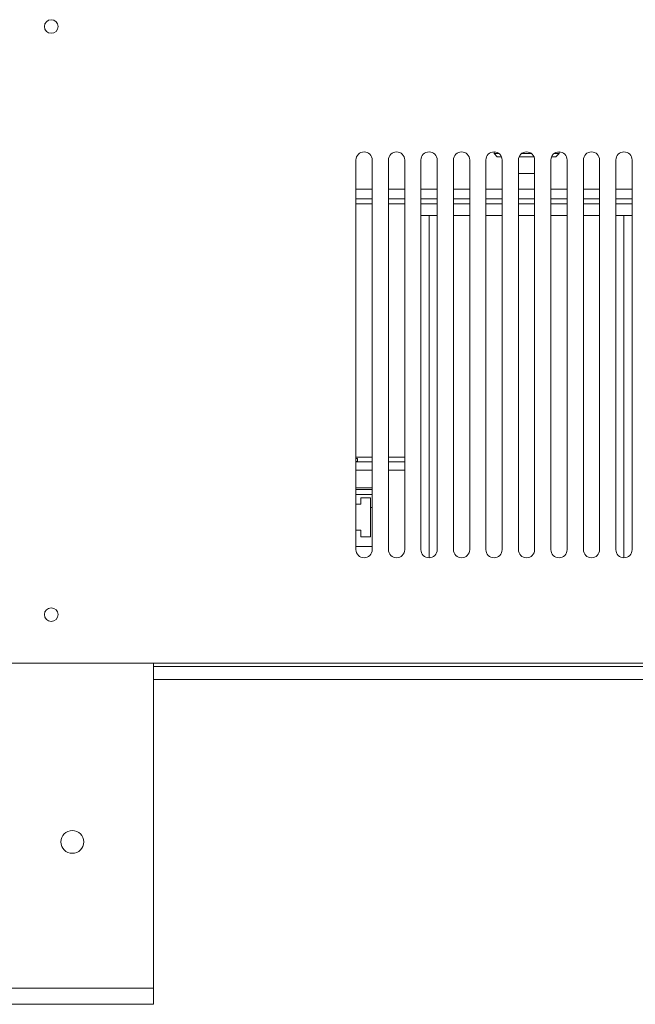
# Model space of a CAD drawing. Units: millimetres. Extents: x 5 to 415, y 0 to 297.
# Drawn here: x 36 to 44, y 158 to 171 of the extents above; entities that cross this region are included whole.
import ezdxf

# ---------------------------------------------------------------- set-up
doc = ezdxf.new("R2010")
doc.units = ezdxf.units.MM

msp = doc.modelspace()

# ---------------------------------------------------------------- linework, layer by layer
at = {"color": 7, "linetype": 'Continuous', "lineweight": 15}
for p, q in [((42.08205, 168.88419), (42.08205, 168.86419)), ((42.08205, 168.86419), (42.12205, 168.82419)), ((42.08205, 168.86419), (42.14205, 168.86419)), ((42.1737, 168.82419), (42.12205, 168.82419)), ((42.5737, 168.82419), (42.3904, 168.82419)), ((42.42205, 168.86419), (42.54205, 168.86419)), ((42.84205, 168.82419), (42.7904, 168.82419)), ((42.82205, 168.86419), (42.88205, 168.86419)), ((42.84205, 168.82419), (42.88205, 168.86419)), ((42.88205, 168.86419), (42.88205, 168.88419)), ((40.38205, 168.78419), (40.38205, 163.98419)), ((40.58205, 163.98419), (40.58205, 168.78419)), ((40.78205, 168.78419), (40.78205, 163.98419)), ((40.98205, 163.98419), (40.98205, 168.78419)), ((41.18205, 168.78419), (41.18205, 163.98419)), ((41.38205, 163.98419), (41.38205, 168.78419)), ((41.58205, 168.78419), (41.58205, 163.98419)), ((41.78205, 163.98419), (41.78205, 168.78419)), ((41.98205, 168.78419), (41.98205, 163.98419)), ((42.18205, 163.98419), (42.18205, 168.78419)), ((42.38205, 168.78419), (42.38205, 163.98419)), ((42.58205, 163.98419), (42.58205, 168.78419)), ((42.78205, 168.78419), (42.78205, 163.98419)), ((42.98205, 163.98419), (42.98205, 168.78419)), ((43.18205, 168.78419), (43.18205, 163.98419)), ((43.38205, 163.98419), (43.38205, 168.78419)), ((43.58205, 168.78419), (43.58205, 163.98419)), ((43.78205, 163.98419), (43.78205, 168.78419)), ((42.38205, 168.61619), (42.58205, 168.61619)), ((40.58205, 168.42419), (40.38205, 168.42419)), ((40.98205, 168.42419), (40.78205, 168.42419)), ((41.38205, 168.42419), (41.18205, 168.42419)), ((41.78205, 168.42419), (41.58205, 168.42419)), ((42.18205, 168.42419), (41.98205, 168.42419)), ((42.58205, 168.42419), (42.38205, 168.42419)), ((42.98205, 168.42419), (42.78205, 168.42419)), ((43.38205, 168.42419), (43.18205, 168.42419)), ((43.78205, 168.42419), (43.58205, 168.42419)), ((40.58205, 168.30419), (40.38205, 168.30419)), ((40.38205, 168.24419), (40.58205, 168.24419)), ((40.98205, 168.30419), (40.78205, 168.30419)), ((40.78205, 168.24419), (40.98205, 168.24419)), ((41.38205, 168.30419), (41.18205, 168.30419)), ((41.18205, 168.24419), (41.38205, 168.24419)), ((41.78205, 168.30419), (41.58205, 168.30419)), ((41.58205, 168.24419), (41.78205, 168.24419)), ((42.18205, 168.30419), (41.98205, 168.30419)), ((41.98205, 168.24419), (42.18205, 168.24419)), ((42.58205, 168.30419), (42.38205, 168.30419)), ((42.38205, 168.24419), (42.58205, 168.24419)), ((42.98205, 168.30419), (42.78205, 168.30419)), ((42.78205, 168.24419), (42.98205, 168.24419)), ((43.38205, 168.30419), (43.18205, 168.30419)), ((43.18205, 168.24419), (43.38205, 168.24419)), ((43.78205, 168.30419), (43.58205, 168.30419)), ((43.58205, 168.24419), (43.78205, 168.24419)), ((41.38205, 168.10179), (41.28205, 168.10179)), ((41.78205, 168.10179), (41.58205, 168.10179)), ((42.18205, 168.10179), (41.98205, 168.10179)), ((42.58205, 168.10179), (42.38205, 168.10179)), ((42.98205, 168.10179), (42.78205, 168.10179)), ((43.38205, 168.10179), (43.18205, 168.10179)), ((43.68205, 168.10179), (43.58205, 168.10179)), ((40.38205, 165.10819), (40.40205, 165.10819)), ((40.40205, 165.06819), (40.38205, 165.06819)), ((40.38205, 165.06419), (40.58205, 165.06419)), ((40.40205, 165.10819), (40.40205, 165.06819)), ((40.78205, 165.06419), (40.98205, 165.06419)), ((40.38205, 164.74419), (40.58205, 164.74419)), ((40.38205, 164.72614), (40.58205, 164.72614)), ((40.58205, 164.66419), (40.38205, 164.66419)), ((40.44205, 164.62419), (40.44205, 164.54419)), ((40.56205, 164.62419), (40.44205, 164.62419)), ((40.56205, 164.14419), (40.56205, 164.62419)), ((40.44205, 164.54419), (40.38205, 164.54419)), ((40.38205, 164.22419), (40.44205, 164.22419)), ((40.44205, 164.22419), (40.44205, 164.14419)), ((40.44205, 164.14419), (40.56205, 164.14419)), ((40.58205, 164.02419), (40.38205, 164.02419)), ((36.06205, 162.58419), (59.14205, 162.58419)), ((37.89005, 158.58419), (37.89005, 162.58419)), ((37.89005, 162.38419), (57.31405, 162.38419)), ((36.09005, 158.58419), (37.89005, 158.58419)), ((37.89005, 158.58419), (37.89005, 158.38419)), ((36.09005, 158.38419), (37.89005, 158.38419))]:
    msp.add_line(p, q, dxfattribs=at)
at = {"color": 8, "linetype": 'Continuous', "lineweight": 15}
for p, q in [((41.18205, 168.10179), (41.28205, 168.10179)), ((41.28205, 168.10179), (41.28205, 163.88419)), ((43.68205, 163.88419), (43.68205, 168.10179)), ((43.68205, 168.10179), (43.78205, 168.10179)), ((40.58205, 165.12419), (40.38205, 165.12419)), ((40.98205, 165.12419), (40.78205, 165.12419)), ((40.38205, 164.96419), (40.58205, 164.96419)), ((40.78205, 164.96419), (40.98205, 164.96419)), ((40.58205, 164.50419), (40.56205, 164.50419)), ((37.89005, 162.54419), (57.31405, 162.54419))]:
    msp.add_line(p, q, dxfattribs=at)
at = {"color": 7, "linetype": 'Continuous', "lineweight": 15}
for centre, radius in [((36.63034, 170.42819), 0.084), ((36.63005, 163.18419), 0.084), ((36.89005, 160.38419), 0.14)]:
    msp.add_circle(centre, radius, dxfattribs=at)
for centre, start, end in [((40.48205, 168.78419), 0, 180), ((40.88205, 168.78419), 0, 180), ((41.28205, 168.78419), 0, 180), ((41.68205, 168.78419), 0, 180), ((42.08205, 168.78419), 0, 180), ((42.48205, 168.78419), 0, 180), ((42.88205, 168.78419), 0, 180), ((43.28205, 168.78419), 0, 180), ((43.68205, 168.78419), 0, 180), ((40.48205, 163.98419), 180, 0), ((40.88205, 163.98419), 180, 0), ((41.28205, 163.98419), 180, 0), ((41.68205, 163.98419), 180, 0), ((42.08205, 163.98419), 180, 0), ((42.48205, 163.98419), 180, 0), ((42.88205, 163.98419), 180, 0), ((43.28205, 163.98419), 180, 0), ((43.68205, 163.98419), 180, 0)]:
    msp.add_arc(centre, 0.1, start, end, dxfattribs=at)

doc.saveas('drawing.dxf')
